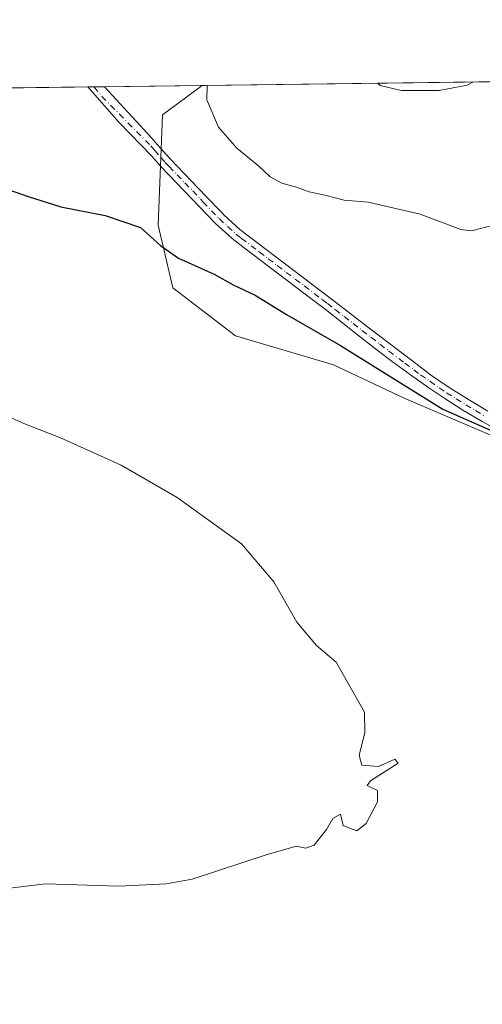
# Model space of a CAD drawing. Units: metres. Extents: x 587388 to 590845, y 4696594 to 4698951.
# Drawn here: x 589637 to 589739, y 4698733 to 4698951 of the extents above; entities that cross this region are included whole.
import ezdxf

# ---------------------------------------------------------------- set-up
doc = ezdxf.new("R2010")
doc.units = ezdxf.units.M
doc.header["$MEASUREMENT"] = 0
doc.linetypes.add('DGN Style 4', pattern=[2.6384748266838614, 1.318413404963828, -0.6592067024819142, 0.001648016756204785, -0.6592067024819142])
for name, color, linetype, lineweight in [('Camino Cxs', 7, 'Continuous', 0), ('Camino eje', 30, 'DGN Style 4', 13), ('Comarca CxS', 21, 'Continuous', 0), ('Comunidad Autónoma CxS', 142, 'Continuous', 0), ('Cultivos herbáceos CxS', 92, 'Continuous', 0), ('Curva de nivel maestra', 30, 'Continuous', 30), ('Curva de nivel normal', 30, 'Continuous', 0), ('Espacio natural protegido CxS', 121, 'Continuous', 0), ('Matorral CxS', 135, 'Continuous', 0), ('Municipio CxS', 4, 'Continuous', 0), ('Provincia CxS', 1, 'Continuous', 0)]:
    doc.layers.add(name, color=color, linetype=linetype, lineweight=lineweight)

# ---------------------------------------------------------------- blocks, each defined once
blk = doc.blocks.new('*U10')
at = {"layer": 'Cultivos herbáceos CxS', "color": 92, "linetype": 'Continuous', "lineweight": 0}
blk.add_polyline3d([(589057.8273, 4698928.137700001, 393.5339999999997), (589677.7032000005, 4698936.061899999, 404.8001999999979), (589677.0173000004, 4698936.034499999, 404.6756000000024), (589668.2565000001, 4698929.579299999, 402.9934000000067), (589667.3340999996, 4698905.1415, 400.6478999999963), (589670.5614999998, 4698891.308700001, 399.4251999999979), (589684.3941000003, 4698880.703500001, 398.9712), (589706.0654999996, 4698874.2481, 399.6254000000045), (589721.7427000003, 4698866.8705, 399.9208999999973), (589747.5637999997, 4698855.804099999, 400.0570000000007), (589767.3909, 4698846.121099999, 400.0883000000031), (589795.9785000002, 4698841.5099, 401.0693000000028), (589815.8054999998, 4698837.3599, 401.0252000000037), (589831.0214999998, 4698820.760500001, 399.7771999999969), (589836.2807, 4698813.1635, 399.2347000000009), (589825.5044999998, 4698779.859099999, 397.4636000000028), (589813.7489, 4698751.4483, 397.1784000000043), (589802.5910999998, 4698683.363100001, 401.9582999999984)], dxfattribs=at)
blk = doc.blocks.new('*U13')
at = {"layer": 'Camino Cxs', "color": 7, "linetype": 'Continuous', "lineweight": 0}
blk.add_polyline3d([(589743.3601000002, 4698859.280099999, 400.2505999999994), (589738.9901000002, 4698861.710100001, 400.2690000000002), (589734.6901000004, 4698864.270099999, 400.3132999999943), (589730.4801000003, 4698866.960100001, 400.3456000000006), (589727.2001, 4698869.170100001, 400.3965999999928), (589723.1101000002, 4698872.050100001, 400.4205999999977), (589719.0701000001, 4698874.9901, 400.5369999999967), (589716.0301000001, 4698877.300100001, 400.5795000000071), (589712.0900999998, 4698880.370100001, 400.6803000000073), (589704.2200999996, 4698886.540100001, 400.8364000000001), (589701.9600999998, 4698888.300100001, 400.9051999999938), (589697.9901000002, 4698891.3301, 401.0451999999932), (589694.0000999998, 4698894.3301, 401.2388000000064), (589690.0000999998, 4698897.3201, 401.3715999999986), (589686.0201000003, 4698900.350099999, 401.5997000000062), (589683.6700999998, 4698902.170100001, 401.641300000003), (589679.9901000002, 4698905.530099999, 401.790599999993), (589676.5301000001, 4698909.140100001, 401.912599999996), (589673.0800999999, 4698912.7601, 401.9962999999989), (589669.6201, 4698916.370100001, 402.0430999999954), (589667.9001000002, 4698918.1601, 402.0460000000021), (589665.9301000005, 4698920.440099999, 402.1064999999944), (589658.6092999997, 4698927.951900001, 402.0978999999934), (589651.7677999996, 4698935.7304, 402.4768999999943), (589655.4062999999, 4698935.776900001, 402.5531999999948), (589665.9369000001, 4698924.372300001, 402.4885000000068), (589667.1700999998, 4698922.950099999, 402.5415000000066), (589669.8601000002, 4698919.870100001, 402.5019000000029), (589677.9001000002, 4698911.530099999, 402.2792000000045), (589681.3601000002, 4698907.920100001, 402.1735000000044), (589681.8300999999, 4698907.420100001, 402.1367000000027), (589685.3601000002, 4698904.200099999, 402.1371000000072), (589689.3400999998, 4698901.170100001, 402.055600000007), (589693.3101000004, 4698898.140100001, 401.7739000000001), (589697.2901, 4698895.110099999, 401.6046999999962), (589701.2701000003, 4698892.090100001, 401.3568999999989), (589705.2401000002, 4698889.0601, 401.2348999999958), (589708.7100999998, 4698886.420100001, 401.1193000000058), (589712.6801000005, 4698883.390100001, 401.036500000002), (589720.6401000004, 4698877.3301, 400.8742999999959), (589724.6201, 4698874.3101, 400.7532000000065), (589727.5601000004, 4698872.0601, 400.6483000000007), (589731.6801000005, 4698869.2301, 400.6036000000022), (589735.9401000004, 4698866.600099999, 400.5409000000073), (589740.2401000002, 4698864.030099999, 400.4937000000064)], dxfattribs=at)

msp = doc.modelspace()

# ---------------------------------------------------------------- linework, layer by layer
at = {"layer": 'Camino Cxs', "color": 7, "linetype": 'Continuous', "lineweight": 0, "extrusion": (-0.02096214777796892, -0.0002678960801336292, 0.9997802341475975), "elevation": -13216.80550781722, "flags": 128}
msp.add_lwpolyline([(-4691016.9135258, 649516.7440136974), (-4691016.913525799, 649520.3836106795)], dxfattribs=at)
at = {"layer": 'Camino Cxs', "color": 7, "linetype": 'Continuous', "lineweight": 0}
for points in [[(589743.3601000002, 4698859.280099999, 400.2505999999994), (589738.9901000002, 4698861.710100001, 400.2690000000002), (589734.6901000004, 4698864.270099999, 400.3132999999943), (589730.4801000003, 4698866.960100001, 400.3456000000006), (589727.2001, 4698869.170100001, 400.3965999999928), (589723.1101000002, 4698872.050100001, 400.4205999999977), (589719.0701000001, 4698874.9901, 400.5369999999967), (589716.0301000001, 4698877.300100001, 400.5795000000071), (589712.0900999998, 4698880.370100001, 400.6803000000073), (589704.2200999996, 4698886.540100001, 400.8364000000001), (589701.9600999998, 4698888.300100001, 400.9051999999938), (589697.9901000002, 4698891.3301, 401.0451999999932), (589694.0000999998, 4698894.3301, 401.2388000000064), (589690.0000999998, 4698897.3201, 401.3715999999986), (589686.0201000003, 4698900.350099999, 401.5997000000062), (589683.6700999998, 4698902.170100001, 401.641300000003), (589679.9901000002, 4698905.530099999, 401.790599999993), (589676.5301000001, 4698909.140100001, 401.912599999996), (589673.0800999999, 4698912.7601, 401.9962999999989), (589669.6201, 4698916.370100001, 402.0430999999954), (589667.9001000002, 4698918.1601, 402.0460000000021), (589665.9301000005, 4698920.440099999, 402.1064999999944), (589658.6092999997, 4698927.951900001, 402.0978999999934), (589651.7677999996, 4698935.7304, 402.4768999999943)], [(589655.4062999999, 4698935.776900001, 402.5531999999948), (589665.9369000001, 4698924.372300001, 402.4885000000068), (589667.1700999998, 4698922.950099999, 402.5415000000066), (589669.8601000002, 4698919.870100001, 402.5019000000029), (589677.9001000002, 4698911.530099999, 402.2792000000045), (589681.3601000002, 4698907.920100001, 402.1735000000044), (589681.8300999999, 4698907.420100001, 402.1367000000027), (589685.3601000002, 4698904.200099999, 402.1371000000072), (589689.3400999998, 4698901.170100001, 402.055600000007), (589693.3101000004, 4698898.140100001, 401.7739000000001), (589697.2901, 4698895.110099999, 401.6046999999962), (589701.2701000003, 4698892.090100001, 401.3568999999989), (589705.2401000002, 4698889.0601, 401.2348999999958), (589708.7100999998, 4698886.420100001, 401.1193000000058), (589712.6801000005, 4698883.390100001, 401.036500000002), (589720.6401000004, 4698877.3301, 400.8742999999959), (589724.6201, 4698874.3101, 400.7532000000065), (589727.5601000004, 4698872.0601, 400.6483000000007), (589731.6801000005, 4698869.2301, 400.6036000000022), (589735.9401000004, 4698866.600099999, 400.5409000000073), (589740.2401000002, 4698864.030099999, 400.4937000000064)]]:
    msp.add_polyline3d(points, dxfattribs=at)
at = {"layer": 'Camino eje', "color": 30, "linetype": 'DGN Style 4', "lineweight": 13, "extrusion": (-0.3483377848075469, -0.3470871196539903, 0.8707418211190202), "elevation": -1835988.05816261, "flags": 128}
msp.add_lwpolyline([(-2912422.276424767, 3251865.992611515), (-2912419.196854228, 3251865.693063254), (-2912404.117702898, 3251865.645273816)], dxfattribs=at)
at = {"layer": 'Camino eje', "color": 30, "linetype": 'DGN Style 4', "lineweight": 13}
msp.add_polyline3d([(589665.7039000001, 4698922.670700001, 402.3261000000057), (589666.5500999996, 4698921.6951, 402.3286999999983), (589667.8951000003, 4698920.155099999, 402.3028000000049), (589668.8800999997, 4698919.015100001, 402.2676000000066), (589669.7401000002, 4698918.120100001, 402.2372000000032), (589671.4751000004, 4698916.3201, 402.2133000000031), (589673.2050999999, 4698914.515100001, 402.2044000000024), (589674.9401000004, 4698912.715100001, 402.1497999999993), (589676.6651, 4698910.905099999, 402.0999000000011), (589677.2150999998, 4698910.335100001, 402.0806000000011), (589680.7925000004, 4698906.600099999, 401.9616999999998), (589682.6750999996, 4698904.8651, 401.8859999999986), (589684.5151000004, 4698903.1851, 401.879700000005), (589685.6901000004, 4698902.2751, 401.8696000000054), (589689.6700999998, 4698899.245100001, 401.7140999999974), (589691.6551000001, 4698897.7301, 401.5470999999961), (589693.6551000001, 4698896.235099999, 401.4887000000017), (589695.6451000003, 4698894.720100001, 401.414300000004), (589697.6401000004, 4698893.220100001, 401.2756999999983), (589699.6300999997, 4698891.710100001, 401.1965000000055), (589703.6001000004, 4698888.6801, 401.0592000000034), (589704.7301000003, 4698887.800100001, 401.0078000000067), (589706.4650999998, 4698886.4801, 400.9642000000022), (589708.4301000005, 4698884.940099999, 400.9236999999994), (589710.4151, 4698883.425100001, 400.8831000000064), (589712.3850999996, 4698881.880100001, 400.8366999999998), (589714.3750999998, 4698880.3651, 400.8359999999957), (589716.3450999996, 4698878.8301, 400.7783000000054), (589718.3350999998, 4698877.315099999, 400.7051999999967), (589721.8450999996, 4698874.6501, 400.6530000000057), (589723.8651000002, 4698873.1801, 400.5798999999971), (589725.3350999998, 4698872.0551, 400.5341999999946), (589727.3800999997, 4698870.6151, 400.5228000000061), (589729.4401000004, 4698869.200099999, 400.5016999999934), (589731.0800999999, 4698868.095100001, 400.4667000000045), (589733.2100999998, 4698866.780099999, 400.4395999999979), (589735.3151000004, 4698865.4351, 400.4253999999929), (589737.4650999998, 4698864.1501, 400.403999999995), (589739.6151000002, 4698862.870100001, 400.3732000000018)], dxfattribs=at)
at = {"layer": 'Comarca CxS', "color": 21, "linetype": 'Continuous', "lineweight": 0, "flags": 128}
msp.add_lwpolyline([(587387.8900006542, 4698906.789982989), (589886.4406642106, 4698938.730335527), (589886.2039999998, 4698937.952), (589874.6980000006, 4698881.615), (589866.8920000002, 4698848.114999999), (589865.5279999995, 4698842.264000001), (589864.9550000009, 4698839.807000001), (589863.382000001, 4698833.019), (589863.1109999996, 4698830.989000001), (589862.9440000005, 4698830.297), (589853.5190000008, 4698791.275), (589846.6560000003, 4698759.426999999), (589845.6030000012, 4698754.859999999), (589836.5319999999, 4698716.793999999)], dxfattribs=at)
at = {"layer": 'Comunidad Autónoma CxS', "color": 142, "linetype": 'Continuous', "lineweight": 0, "flags": 128}
msp.add_lwpolyline([(587697.9480167495, 4696597.230387378), (587416.800000654, 4696593.639983016), (587416.5726000001, 4696611.8349), (587388.9740763295, 4698820.050804528), (587387.8900006542, 4698906.789982989), (589886.4406642106, 4698938.730335527), (590814.9500006785, 4698950.599982988), (590845.0100006795, 4696637.419983013), (589953.8145361354, 4696626.038959845), (588322.3158957748, 4696605.20392445), (588165.9786596785, 4696603.207413454), (588157.9986000002, 4696603.105599999), (588115.8395000002, 4696602.567199999), (588038.4808000001, 4696601.579299999)], close=True, dxfattribs=at)
at = {"layer": 'Cultivos herbáceos CxS', "color": 92, "linetype": 'Continuous', "lineweight": 0, "extrusion": (-0.01524137038779758, -0.0001948396067417053, 0.9998838245847513), "elevation": -9500.097553619333, "flags": 128}
msp.add_lwpolyline([(588995.4023396347, 4698926.375896162), (589589.4119602221, 4698933.968596306)], dxfattribs=at)
at = {"layer": 'Cultivos herbáceos CxS', "color": 92, "linetype": 'Continuous', "lineweight": 0, "extrusion": (-0.008023637848268886, -0.000102303944747892, 0.9999678048665281), "elevation": -4809.295864162053, "flags": 128}
msp.add_lwpolyline([(589636.0171965648, 4698935.262979818), (589637.3505394991, 4698935.279979818)], dxfattribs=at)
at = {"layer": 'Cultivos herbáceos CxS', "color": 92, "linetype": 'Continuous', "lineweight": 0, "extrusion": (-0.01847377874445099, -0.0002364117963272889, 0.9998293172378793), "elevation": -11601.47378339895, "flags": 128}
msp.add_lwpolyline([(-4691005.765092363, 649629.446371731), (-4691005.765092363, 649631.7521540389)], dxfattribs=at)
at = {"layer": 'Cultivos herbáceos CxS', "color": 92, "linetype": 'Continuous', "lineweight": 0, "extrusion": (-0.09631052977679107, -0.001231051130197134, 0.9953505746053642), "elevation": -62173.88452071305, "flags": 128}
msp.add_lwpolyline([(-4691015.542168841, 646682.8333460172), (-4691015.542168841, 646705.236127453)], dxfattribs=at)
at = {"layer": 'Cultivos herbáceos CxS', "color": 92, "linetype": 'Continuous', "lineweight": 0}
msp.add_polyline3d([(589677.7074999996, 4698936.062100001, 404.8010000000068), (589677.0173000004, 4698936.034499999, 404.6756000000024), (589668.2565000001, 4698929.579299999, 402.9934000000067), (589667.3340999996, 4698905.1415, 400.6478999999963), (589670.5614999998, 4698891.308700001, 399.4251999999979), (589684.3941000003, 4698880.703500001, 398.9712), (589706.0654999996, 4698874.2481, 399.6254000000045), (589721.7427000003, 4698866.8705, 399.9208999999973), (589747.5637999997, 4698855.804099999, 400.0570000000007), (589767.3909, 4698846.121099999, 400.0883000000031), (589795.9785000002, 4698841.5099, 401.0693000000028), (589815.8054999998, 4698837.3599, 401.0252000000037), (589831.0214999998, 4698820.760500001, 399.7771999999969), (589836.2807, 4698813.1635, 399.2347000000009)], dxfattribs=at)
at = {"layer": 'Curva de nivel maestra', "color": 30, "linetype": 'Continuous', "lineweight": 30, "elevation": 400, "flags": 128}
msp.add_lwpolyline([(589634.1200000001, 4698913.0601), (589638.5300000003, 4698911.4801), (589645.7800000003, 4698909.200099999), (589655.5800000001, 4698907.300100001), (589663.3899999997, 4698904.640100001), (589667.79, 4698900.6501), (589671.7999999998, 4698897.850099999), (589679.6600000003, 4698894.300100001), (589683.8799999999, 4698891.950099999), (589688.7400000002, 4698889.6801), (589695.7199999997, 4698885.4301), (589707.5999999996, 4698878.5701), (589730.2800000003, 4698864.4901), (589742.1200000001, 4698859.220100001)], dxfattribs=at)
at = {"layer": 'Curva de nivel normal', "color": 30, "linetype": 'Continuous', "lineweight": 0, "flags": 128}
for points, elevation in [([(589678.1574999997, 4698936.0679), (589678.0499999998, 4698932.890100001), (589680.6200000001, 4698926.800100001), (589684.7400000002, 4698922.220100001), (589689.5199999996, 4698918.270099999), (589692.0499999998, 4698915.870100001), (589694.6500000004, 4698914.440099999), (589697.8700000001, 4698913.530099999), (589700.7199999997, 4698912.5101), (589704.2000000002, 4698911.800100001), (589708.4100000003, 4698910.720100001), (589713.7300000004, 4698910.2301), (589725.2199999997, 4698907.590100001), (589734.2599999999, 4698904.200099999), (589736.5800000001, 4698903.890100001), (589740.5899999999, 4698904.960100001)], 405.0000000000001), ([(589715.7971999999, 4698936.549100001), (589716.3799999999, 4698936.040100001), (589721.0599999996, 4698934.9301), (589729.4500000002, 4698934.940099999), (589735.6299999999, 4698936.140100001), (589737.0355000002, 4698936.820599999)], 410), ([(589628.29, 4698757.7601), (589642.4000000004, 4698759.440099999), (589658.5199999996, 4698758.950099999), (589669.1799999997, 4698759.440099999), (589674.8399999999, 4698760.4801), (589691.4299999997, 4698765.9301), (589697.8700000001, 4698767.770099999), (589700, 4698767.340100001), (589701.8300000001, 4698768.0601), (589704.5, 4698771.470100001), (589705.9299999997, 4698773.9001), (589707.6100000005, 4698774.850099999), (589708.2100000001, 4698772.380100001), (589709.8399999999, 4698771.6801), (589711.2100000001, 4698771.220100001), (589713.2800000003, 4698772.800100001), (589715.8200000003, 4698777.5801), (589715.79, 4698780.110099999), (589713.5099999999, 4698781.2401), (589714.2599999999, 4698782.2601), (589720.4100000003, 4698786.1501), (589719.6200000001, 4698787.050100001), (589716.04, 4698785.450099999), (589712.3799999999, 4698785.700099999), (589711.7800000003, 4698787.960100001), (589713, 4698792.840100001), (589712.9100000003, 4698797.420100001), (589706.6699999999, 4698808.5101), (589702.3200000003, 4698812.220100001), (589697.9800000004, 4698817.370100001), (589692.9199999999, 4698826.2601), (589685.7199999997, 4698834.710100001), (589671.5199999996, 4698844.9001), (589659.0999999996, 4698852.090100001), (589645.7300000004, 4698858.1501), (589637.5999999996, 4698861.300100001), (589630.2199999997, 4698864.5601)], 395)]:
    msp.add_lwpolyline(points, dxfattribs=dict(at, elevation=elevation))
at = {"layer": 'Espacio natural protegido CxS', "color": 121, "linetype": 'Continuous', "lineweight": 0, "flags": 128}
msp.add_lwpolyline([(587387.8900006542, 4698906.789982989), (589886.4406642106, 4698938.730335527), (590814.9500006785, 4698950.599982988), (590845.0100006795, 4696637.419983013), (589953.8145361354, 4696626.038959845), (588322.3158957748, 4696605.20392445)], dxfattribs=at)
at = {"layer": 'Matorral CxS', "color": 135, "linetype": 'Continuous', "lineweight": 0, "extrusion": (-0.07650728948029835, -0.0009780648036505257, 0.9970685423006874), "elevation": -49306.89326226752, "flags": 128}
msp.add_lwpolyline([(-4691014.34726282, 647821.9626347106), (-4691014.34726282, 647885.39715803)], dxfattribs=at)
at = {"layer": 'Matorral CxS', "color": 135, "linetype": 'Continuous', "lineweight": 0}
for points in [[(589747.5637999997, 4698855.804099999, 400.0570000000007), (589721.7427000003, 4698866.8705, 399.9208999999973), (589706.0654999996, 4698874.2481, 399.6254000000045), (589684.3941000003, 4698880.703500001, 398.9712), (589670.5614999998, 4698891.308700001, 399.4251999999979), (589667.3340999996, 4698905.1415, 400.6478999999963), (589668.2565000001, 4698929.579299999, 402.9934000000067), (589677.0173000004, 4698936.034499999, 404.6756000000024), (589677.7032000005, 4698936.061899999, 404.8001999999979), (589740.9464999996, 4698936.8704, 409.6536999999953)], [(589677.7074999996, 4698936.062100001, 404.8010000000068), (589677.0173000004, 4698936.034499999, 404.6756000000024), (589668.2565000001, 4698929.579299999, 402.9934000000067), (589667.3340999996, 4698905.1415, 400.6478999999963), (589670.5614999998, 4698891.308700001, 399.4251999999979), (589684.3941000003, 4698880.703500001, 398.9712), (589706.0654999996, 4698874.2481, 399.6254000000045), (589721.7427000003, 4698866.8705, 399.9208999999973), (589747.5637999997, 4698855.804099999, 400.0570000000007), (589767.3909, 4698846.121099999, 400.0883000000031), (589795.9785000002, 4698841.5099, 401.0693000000028), (589815.8054999998, 4698837.3599, 401.0252000000037), (589831.0214999998, 4698820.760500001, 399.7771999999969), (589836.2807, 4698813.1635, 399.2347000000009)]]:
    msp.add_polyline3d(points, dxfattribs=at)
at = {"layer": 'Municipio CxS', "color": 4, "linetype": 'Continuous', "lineweight": 0, "flags": 128}
msp.add_lwpolyline([(587387.8900006542, 4698906.789982989), (589886.4406642106, 4698938.730335527), (589886.2039999998, 4698937.952), (589874.6980000006, 4698881.615), (589866.8920000002, 4698848.114999999), (589865.5279999995, 4698842.264000001), (589864.9550000009, 4698839.807000001), (589863.382000001, 4698833.019), (589863.1109999996, 4698830.989000001), (589862.9440000005, 4698830.297), (589853.5190000008, 4698791.275), (589846.6560000003, 4698759.426999999), (589845.6030000012, 4698754.859999999), (589836.5319999999, 4698716.793999999)], dxfattribs=at)
at = {"layer": 'Provincia CxS', "color": 1, "linetype": 'Continuous', "lineweight": 0, "flags": 128}
msp.add_lwpolyline([(587697.9480167495, 4696597.230387378), (587416.800000654, 4696593.639983016), (587416.5726000001, 4696611.8349), (587388.9740763295, 4698820.050804528), (587387.8900006542, 4698906.789982989), (589886.4406642106, 4698938.730335527), (590814.9500006785, 4698950.599982988), (590845.0100006795, 4696637.419983013), (589953.8145361354, 4696626.038959845), (588322.3158957748, 4696605.20392445), (588165.9786596785, 4696603.207413454), (588157.9986000002, 4696603.105599999), (588115.8395000002, 4696602.567199999), (588038.4808000001, 4696601.579299999)], close=True, dxfattribs=at)

# ---------------------------------------------------------------- block references
at = {"layer": 'Camino Cxs', "color": 7, "linetype": 'Continuous', "lineweight": 0}
msp.add_blockref('*U13', (0, 0), dxfattribs=at)
at = {"layer": 'Cultivos herbáceos CxS', "color": 92, "linetype": 'Continuous', "lineweight": 0}
msp.add_blockref('*U10', (0, 0), dxfattribs=at)

doc.saveas('drawing.dxf')
